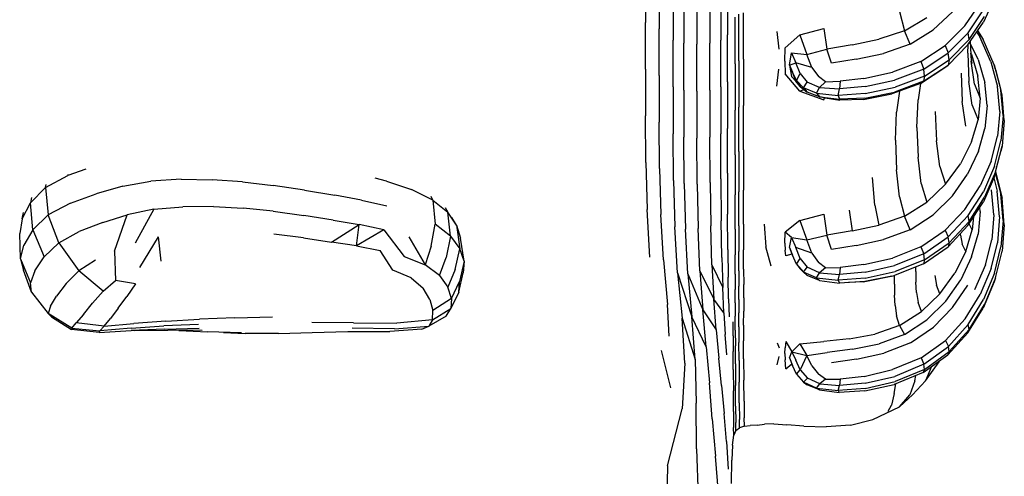
# Model space of a CAD drawing. Units: millimetres. Extents: x 5.7 to 17.5, y 4.9 to 13.8.
# Drawn here: x 10.5 to 10.9, y 6.5 to 6.6 of the extents above; entities that cross this region are included whole.
import ezdxf

# ---------------------------------------------------------------- set-up
doc = ezdxf.new("R2010")
doc.units = ezdxf.units.MM

msp = doc.modelspace()

# ---------------------------------------------------------------- linework, layer by layer
for p, q in [((10.79198, 6.66148), (10.79198, 6.64289)), ((10.79738, 6.65904), (10.79738, 6.64041)), ((10.8245, 6.65661), (10.8245, 6.63794)), ((10.80292, 6.65458), (10.80292, 6.63588)), ((10.80724, 6.65336), (10.80724, 6.63464)), ((10.81242, 6.65296), (10.81242, 6.63423)), ((10.81759, 6.65336), (10.81759, 6.63464)), ((10.82191, 6.65458), (10.82191, 6.63588)), ((10.9306, 6.65268), (10.92624, 6.64309)), ((10.91889, 6.64158), (10.92496, 6.65046)), ((10.82765, 6.62647), (10.82765, 6.64495)), ((10.82907, 6.62772), (10.82907, 6.64619)), ((10.8309, 6.62835), (10.83091, 6.6468)), ((10.89291, 6.64721), (10.89486, 6.63961)), ((10.89486, 6.63961), (10.90374, 6.64493)), ((10.91394, 6.64714), (10.90633, 6.63997)), ((10.9202, 6.63881), (10.92631, 6.64788)), ((10.9206, 6.63615), (10.92673, 6.64529)), ((10.79198, 6.62437), (10.79198, 6.64289)), ((10.91889, 6.64158), (10.91105, 6.63373)), ((10.92011, 6.63402), (10.92624, 6.64309)), ((10.79738, 6.62186), (10.79738, 6.64041)), ((10.8245, 6.61935), (10.8245, 6.63794)), ((10.84414, 6.63925), (10.84496, 6.63232)), ((10.85326, 6.63793), (10.84748, 6.63282)), ((10.85326, 6.63793), (10.86281, 6.64052)), ((10.85326, 6.63793), (10.85605, 6.63023)), ((10.86281, 6.64052), (10.86405, 6.63235)), ((10.89486, 6.63961), (10.8847, 6.63625)), ((10.8972, 6.6343), (10.89486, 6.63961)), ((10.8972, 6.6343), (10.90633, 6.63997)), ((10.9202, 6.63881), (10.9123, 6.63078)), ((10.9206, 6.63615), (10.9202, 6.63881)), ((10.92356, 6.63913), (10.92482, 6.6372)), ((10.92394, 6.63969), (10.92622, 6.63614)), ((10.9292, 6.62732), (10.92482, 6.6372)), ((10.80292, 6.61726), (10.80292, 6.63588)), ((10.80724, 6.61601), (10.80724, 6.63464)), ((10.81242, 6.61559), (10.81242, 6.63423)), ((10.81759, 6.61601), (10.81759, 6.63464)), ((10.82191, 6.61726), (10.82191, 6.63588)), ((10.87413, 6.63408), (10.86405, 6.63235)), ((10.87413, 6.63408), (10.8847, 6.63625)), ((10.8972, 6.6343), (10.88661, 6.63062)), ((10.90145, 6.62743), (10.91105, 6.63373)), ((10.91105, 6.63373), (10.9123, 6.63078)), ((10.92011, 6.63402), (10.91219, 6.626)), ((10.9206, 6.63615), (10.91267, 6.62807)), ((10.92, 6.63068), (10.92014, 6.63407)), ((10.921, 6.63535), (10.92133, 6.62752)), ((10.92418, 6.62816), (10.92103, 6.63474)), ((10.93059, 6.62606), (10.92622, 6.63614)), ((10.8473, 6.62755), (10.84748, 6.63282)), ((10.84923, 6.62594), (10.85005, 6.63078)), ((10.85005, 6.63078), (10.8517, 6.6269)), ((10.85005, 6.63078), (10.85605, 6.63023)), ((10.85605, 6.63023), (10.86405, 6.63235)), ((10.85802, 6.62507), (10.85605, 6.63023)), ((10.86584, 6.62671), (10.86405, 6.63235)), ((10.87575, 6.62831), (10.88661, 6.63062)), ((10.90256, 6.62432), (10.9123, 6.63078)), ((10.91267, 6.62807), (10.9123, 6.63078)), ((10.92, 6.63068), (10.92046, 6.61949)), ((10.92119, 6.63076), (10.92146, 6.63019)), ((10.92182, 6.62662), (10.9212, 6.63069)), ((10.92146, 6.63019), (10.92409, 6.62151)), ((10.82765, 6.62647), (10.82765, 6.60799)), ((10.82907, 6.62772), (10.82907, 6.60926)), ((10.8309, 6.62835), (10.83091, 6.6099)), ((10.8473, 6.62755), (10.84748, 6.62249)), ((10.84923, 6.62594), (10.8517, 6.6269)), ((10.84923, 6.62594), (10.85044, 6.62312)), ((10.84923, 6.62594), (10.85169, 6.61963)), ((10.84923, 6.62594), (10.85004, 6.62144)), ((10.85344, 6.62259), (10.8517, 6.6269)), ((10.85802, 6.62507), (10.8517, 6.6269)), ((10.85802, 6.62507), (10.86065, 6.62143)), ((10.87575, 6.62831), (10.86584, 6.62671)), ((10.90145, 6.62743), (10.89007, 6.6232)), ((10.90145, 6.62743), (10.90256, 6.62432)), ((10.90246, 6.61955), (10.91219, 6.626)), ((10.90289, 6.62155), (10.91267, 6.62807)), ((10.91087, 6.62499), (10.91219, 6.626)), ((10.91267, 6.62807), (10.91219, 6.626)), ((10.92269, 6.61833), (10.92133, 6.62752)), ((10.92418, 6.62816), (10.92681, 6.61905)), ((10.9292, 6.62732), (10.93183, 6.61744)), ((10.93108, 6.62418), (10.93059, 6.62606)), ((10.93059, 6.62606), (10.93321, 6.61598)), ((10.79198, 6.62437), (10.79198, 6.60586)), ((10.79738, 6.62186), (10.79738, 6.60332)), ((10.84414, 6.61754), (10.84496, 6.62435)), ((10.85325, 6.61554), (10.84748, 6.62249)), ((10.85004, 6.62144), (10.85169, 6.61963)), ((10.85196, 6.61985), (10.85044, 6.62312)), ((10.85196, 6.61985), (10.85344, 6.62259)), ((10.85344, 6.62259), (10.85627, 6.61924)), ((10.86347, 6.61933), (10.86065, 6.62143)), ((10.87875, 6.62069), (10.89007, 6.6232)), ((10.90256, 6.62432), (10.89097, 6.61994)), ((10.90289, 6.62155), (10.89124, 6.61714)), ((10.90126, 6.61871), (10.91087, 6.62499)), ((10.90289, 6.62155), (10.90246, 6.61955)), ((10.90289, 6.62155), (10.90256, 6.62432)), ((10.91739, 6.6228), (10.91785, 6.61146)), ((10.92497, 6.61283), (10.92409, 6.62151)), ((10.93108, 6.62418), (10.93321, 6.61598)), ((10.80292, 6.61726), (10.80292, 6.59865)), ((10.82191, 6.61726), (10.82191, 6.59865)), ((10.8245, 6.61935), (10.8245, 6.60077)), ((10.85343, 6.61742), (10.85169, 6.61963)), ((10.85196, 6.61985), (10.85343, 6.61742)), ((10.85196, 6.61985), (10.8548, 6.6169)), ((10.85343, 6.61742), (10.85625, 6.61517)), ((10.8548, 6.6169), (10.85627, 6.61924)), ((10.86115, 6.61711), (10.85627, 6.61924)), ((10.86347, 6.61933), (10.86115, 6.61711)), ((10.86347, 6.61933), (10.86933, 6.61957)), ((10.86933, 6.61957), (10.86905, 6.61648)), ((10.87923, 6.61741), (10.86905, 6.61648)), ((10.87875, 6.62069), (10.86933, 6.61957)), ((10.87923, 6.61741), (10.89097, 6.61994)), ((10.90126, 6.61871), (10.8899, 6.61452)), ((10.90246, 6.61955), (10.89088, 6.6152)), ((10.90122, 6.6187), (10.90026, 6.6122)), ((10.90126, 6.61871), (10.90246, 6.61955)), ((10.92183, 6.61003), (10.92046, 6.61949)), ((10.92269, 6.61833), (10.92497, 6.61283)), ((10.9277, 6.60993), (10.92681, 6.61905)), ((10.93272, 6.60756), (10.93183, 6.61744)), ((10.80724, 6.61601), (10.80724, 6.59738)), ((10.81242, 6.61559), (10.81242, 6.59695)), ((10.81759, 6.61601), (10.81759, 6.59738)), ((10.85325, 6.61554), (10.85486, 6.61628)), ((10.85325, 6.61554), (10.86278, 6.6121)), ((10.8548, 6.6169), (10.85625, 6.61517)), ((10.85998, 6.61475), (10.8548, 6.6169)), ((10.86112, 6.61333), (10.85625, 6.61517)), ((10.85998, 6.61475), (10.86115, 6.61711)), ((10.85998, 6.61475), (10.86112, 6.61333)), ((10.85998, 6.61475), (10.86848, 6.61393)), ((10.86341, 6.61296), (10.86112, 6.61333)), ((10.86112, 6.61333), (10.869, 6.61239)), ((10.86115, 6.61711), (10.86905, 6.61648)), ((10.86848, 6.61393), (10.86905, 6.61648)), ((10.87925, 6.61465), (10.86848, 6.61393)), ((10.86848, 6.61393), (10.869, 6.61239)), ((10.87862, 6.61232), (10.8899, 6.61452)), ((10.87916, 6.61284), (10.89088, 6.6152)), ((10.87925, 6.61465), (10.89124, 6.61714)), ((10.89285, 6.61561), (10.89172, 6.60724)), ((10.9341, 6.6059), (10.93321, 6.61598)), ((10.93369, 6.61403), (10.93321, 6.61598)), ((10.93456, 6.60389), (10.93369, 6.61403)), ((10.83093, 6.59227), (10.83091, 6.6099)), ((10.86278, 6.6121), (10.86316, 6.613)), ((10.86341, 6.61296), (10.86924, 6.61206)), ((10.87916, 6.61284), (10.869, 6.61239)), ((10.86924, 6.61206), (10.869, 6.61239)), ((10.87862, 6.61232), (10.86924, 6.61206)), ((10.89984, 6.60111), (10.90026, 6.6122)), ((10.91923, 6.60173), (10.91785, 6.61146)), ((10.92183, 6.61003), (10.92411, 6.60415)), ((10.92497, 6.61283), (10.92411, 6.60415)), ((10.9277, 6.60993), (10.92685, 6.60082)), ((10.79215, 6.58728), (10.79198, 6.60586)), ((10.82765, 6.59033), (10.82765, 6.60799)), ((10.82907, 6.59162), (10.82907, 6.60926)), ((10.89135, 6.59617), (10.89172, 6.60724)), ((10.90713, 6.60752), (10.90759, 6.5959)), ((10.93272, 6.60756), (10.93187, 6.59768)), ((10.9341, 6.6059), (10.93324, 6.59581)), ((10.79755, 6.58486), (10.79738, 6.60332)), ((10.92152, 6.59546), (10.92411, 6.60415)), ((10.93456, 6.60389), (10.93369, 6.59374)), ((10.8031, 6.5801), (10.80292, 6.59865)), ((10.82195, 6.58071), (10.82191, 6.59865)), ((10.82451, 6.58296), (10.8245, 6.60077)), ((10.89984, 6.60111), (10.90028, 6.58936)), ((10.92426, 6.5917), (10.92685, 6.60082)), ((10.92929, 6.5878), (10.93187, 6.59768)), ((10.80739, 6.5789), (10.80724, 6.59738)), ((10.81253, 6.57864), (10.81242, 6.59695)), ((10.81767, 6.57925), (10.81759, 6.59738)), ((10.89135, 6.59617), (10.89174, 6.58431)), ((10.90895, 6.58564), (10.90759, 6.5959)), ((10.92152, 6.59546), (10.91718, 6.58678)), ((10.93064, 6.58573), (10.93324, 6.59581)), ((10.93108, 6.5836), (10.93369, 6.59374)), ((10.93369, 6.59374), (10.93323, 6.59181)), ((10.82765, 6.59033), (10.82765, 6.57433)), ((10.82907, 6.59162), (10.82907, 6.57563)), ((10.83093, 6.59227), (10.83092, 6.57629)), ((10.92426, 6.5917), (10.91994, 6.58258)), ((10.93061, 6.58174), (10.93323, 6.59181)), ((10.79215, 6.58728), (10.79268, 6.56856)), ((10.90158, 6.57885), (10.90028, 6.58936)), ((10.91122, 6.57861), (10.91718, 6.58678)), ((10.92929, 6.5878), (10.92496, 6.57792)), ((10.55351, 6.57731), (10.56238, 6.58204)), ((10.56957, 6.58458), (10.56238, 6.58204)), ((10.56243, 6.58251), (10.56238, 6.58204)), ((10.79755, 6.58486), (10.79805, 6.56656)), ((10.82451, 6.58296), (10.82456, 6.56667)), ((10.89291, 6.57358), (10.89174, 6.58431)), ((10.90895, 6.58564), (10.91122, 6.57861)), ((10.91394, 6.57399), (10.91994, 6.58258)), ((10.93064, 6.58573), (10.92631, 6.57565)), ((10.93108, 6.5836), (10.92673, 6.57345)), ((10.93099, 6.58322), (10.93315, 6.57469)), ((10.93106, 6.58349), (10.93365, 6.57302)), ((10.55351, 6.57731), (10.5537, 6.57854)), ((10.58424, 6.57781), (10.59539, 6.57987)), ((10.60741, 6.58062), (10.59539, 6.57987)), ((10.60741, 6.58062), (10.61975, 6.58039)), ((10.63185, 6.5795), (10.61975, 6.58039)), ((10.63185, 6.5795), (10.64401, 6.57807)), ((10.65649, 6.57621), (10.64401, 6.57807)), ((10.68899, 6.57988), (10.68454, 6.58096)), ((10.68899, 6.57988), (10.69892, 6.57652)), ((10.8031, 6.5801), (10.80363, 6.56167)), ((10.80739, 6.5789), (10.80786, 6.56074)), ((10.81253, 6.57864), (10.81289, 6.56095)), ((10.81767, 6.57925), (10.8179, 6.56213)), ((10.82195, 6.58071), (10.82206, 6.5641)), ((10.88311, 6.57032), (10.88215, 6.58124)), ((10.90158, 6.57885), (10.90374, 6.57147)), ((10.91122, 6.57861), (10.90374, 6.57147)), ((10.93061, 6.58174), (10.92624, 6.57167)), ((10.93037, 6.58119), (10.93175, 6.5759)), ((10.55351, 6.57731), (10.54754, 6.57124)), ((10.55351, 6.57731), (10.5546, 6.56642)), ((10.56339, 6.57107), (10.57366, 6.57477)), ((10.58424, 6.57781), (10.57366, 6.57477)), ((10.65649, 6.57621), (10.66846, 6.5742)), ((10.67911, 6.5723), (10.66846, 6.5742)), ((10.7075, 6.57233), (10.69892, 6.57652)), ((10.82765, 6.5608), (10.82765, 6.57433)), ((10.82907, 6.56212), (10.82907, 6.57563)), ((10.8309, 6.56279), (10.83092, 6.57629)), ((10.91889, 6.56859), (10.92496, 6.57792)), ((10.9202, 6.56612), (10.92631, 6.57565)), ((10.9304, 6.56642), (10.92946, 6.57633)), ((10.93268, 6.56563), (10.93175, 6.5759)), ((10.93405, 6.56421), (10.93315, 6.57469)), ((10.54421, 6.56481), (10.54754, 6.57124)), ((10.54795, 6.57332), (10.54754, 6.57124)), ((10.5485, 6.56053), (10.54754, 6.57124)), ((10.56339, 6.57107), (10.5546, 6.56642)), ((10.67911, 6.5723), (10.68917, 6.56999)), ((10.7075, 6.57233), (10.70682, 6.57368)), ((10.7075, 6.57233), (10.70831, 6.56273)), ((10.7075, 6.57233), (10.71334, 6.56746)), ((10.88311, 6.57032), (10.8847, 6.56233)), ((10.89291, 6.57358), (10.89486, 6.56588)), ((10.89486, 6.56588), (10.90374, 6.57147)), ((10.91394, 6.57399), (10.90633, 6.56645)), ((10.92012, 6.56215), (10.92624, 6.57167)), ((10.92061, 6.56386), (10.92673, 6.57345)), ((10.93452, 6.56248), (10.93365, 6.57302)), ((10.54421, 6.56481), (10.54482, 6.56743)), ((10.5485, 6.56053), (10.5546, 6.56642)), ((10.55885, 6.55532), (10.5546, 6.56642)), ((10.57624, 6.56339), (10.58599, 6.56647)), ((10.58089, 6.55202), (10.58599, 6.56647)), ((10.5965, 6.56867), (10.58599, 6.56647)), ((10.5965, 6.56867), (10.5891, 6.55522)), ((10.5965, 6.56867), (10.60812, 6.56969)), ((10.62021, 6.56976), (10.60812, 6.56969)), ((10.62021, 6.56976), (10.6321, 6.56914)), ((10.64403, 6.56793), (10.6321, 6.56914)), ((10.64403, 6.56793), (10.65619, 6.56624)), ((10.71229, 6.56932), (10.71334, 6.56746)), ((10.71443, 6.55798), (10.71334, 6.56746)), ((10.71685, 6.56228), (10.71334, 6.56746)), ((10.79373, 6.54963), (10.79268, 6.56856)), ((10.79906, 6.5485), (10.79805, 6.56656)), ((10.82465, 6.55267), (10.82456, 6.56667)), ((10.85326, 6.56425), (10.86281, 6.56669)), ((10.86281, 6.56669), (10.86405, 6.55841)), ((10.87285, 6.56829), (10.87414, 6.5601)), ((10.8972, 6.56048), (10.90633, 6.56645)), ((10.91889, 6.56859), (10.91105, 6.56034)), ((10.92495, 6.56779), (10.92412, 6.55875)), ((10.92495, 6.56779), (10.92479, 6.56941)), ((10.9304, 6.56642), (10.92959, 6.5565)), ((10.54421, 6.56481), (10.54324, 6.55903)), ((10.57624, 6.56339), (10.56689, 6.55976)), ((10.66781, 6.56437), (10.65619, 6.56624)), ((10.66723, 6.55562), (10.67813, 6.56263)), ((10.66781, 6.56437), (10.67813, 6.56263)), ((10.67711, 6.5541), (10.67813, 6.56263)), ((10.68792, 6.56055), (10.67813, 6.56263)), ((10.70672, 6.55397), (10.70831, 6.56273)), ((10.71443, 6.55798), (10.70831, 6.56273)), ((10.71685, 6.56228), (10.71498, 6.56537)), ((10.82229, 6.54948), (10.82206, 6.5641)), ((10.8309, 6.56279), (10.83093, 6.5526)), ((10.83915, 6.56274), (10.83982, 6.55371)), ((10.85326, 6.56425), (10.84748, 6.55951)), ((10.85326, 6.56425), (10.85605, 6.55647)), ((10.89486, 6.56588), (10.8847, 6.56233)), ((10.8972, 6.56048), (10.89486, 6.56588)), ((10.9202, 6.56612), (10.9123, 6.55768)), ((10.92061, 6.56386), (10.91267, 6.55536)), ((10.92061, 6.56386), (10.9202, 6.56612)), ((10.92183, 6.56054), (10.92062, 6.56293)), ((10.92233, 6.56559), (10.92183, 6.56054)), ((10.93268, 6.56563), (10.93187, 6.55536)), ((10.93405, 6.56421), (10.93322, 6.55373)), ((10.93452, 6.56248), (10.93366, 6.55195)), ((10.54362, 6.549), (10.54324, 6.55903)), ((10.5485, 6.56053), (10.5449, 6.5544)), ((10.5485, 6.56053), (10.55303, 6.54981)), ((10.55885, 6.55532), (10.56689, 6.55976)), ((10.65605, 6.55727), (10.64429, 6.5587)), ((10.68792, 6.56055), (10.67711, 6.5541)), ((10.68792, 6.56055), (10.69608, 6.54986)), ((10.71685, 6.56228), (10.71814, 6.55293)), ((10.71685, 6.56228), (10.71839, 6.55718)), ((10.8047, 6.54342), (10.80363, 6.56167)), ((10.80879, 6.54303), (10.80786, 6.56074)), ((10.81359, 6.54421), (10.81289, 6.56095)), ((10.81835, 6.54651), (10.8179, 6.56213)), ((10.82765, 6.5608), (10.82765, 6.55058)), ((10.82907, 6.56212), (10.82907, 6.55191)), ((10.84731, 6.55523), (10.84748, 6.55951)), ((10.85005, 6.55745), (10.84748, 6.55951)), ((10.87414, 6.5601), (10.86405, 6.55841)), ((10.87414, 6.5601), (10.8847, 6.56233)), ((10.8972, 6.56048), (10.88661, 6.55661)), ((10.90145, 6.55371), (10.91105, 6.56034)), ((10.91105, 6.56034), (10.9123, 6.55768)), ((10.92012, 6.56215), (10.9122, 6.55373)), ((10.91717, 6.55835), (10.91713, 6.55898)), ((10.91924, 6.55188), (10.92183, 6.56054)), ((10.92154, 6.54971), (10.92412, 6.55875)), ((10.55885, 6.55532), (10.55303, 6.54981)), ((10.55885, 6.55532), (10.56678, 6.54418)), ((10.59104, 6.54556), (10.59842, 6.55771)), ((10.59952, 6.54804), (10.59842, 6.55771)), ((10.65605, 6.55727), (10.66723, 6.55562)), ((10.67711, 6.5541), (10.66723, 6.55562)), ((10.69795, 6.55766), (10.70443, 6.54658)), ((10.71443, 6.55798), (10.71271, 6.54948)), ((10.71443, 6.55798), (10.71814, 6.55293)), ((10.71983, 6.54801), (10.71839, 6.55718)), ((10.84731, 6.55523), (10.84753, 6.55243)), ((10.84923, 6.55347), (10.85005, 6.55745)), ((10.85005, 6.55745), (10.8517, 6.55348)), ((10.85005, 6.55745), (10.85605, 6.55647)), ((10.85605, 6.55647), (10.86405, 6.55841)), ((10.85802, 6.5512), (10.85605, 6.55647)), ((10.86584, 6.55267), (10.86405, 6.55841)), ((10.87575, 6.55421), (10.88661, 6.55661)), ((10.90257, 6.55088), (10.9123, 6.55768)), ((10.9029, 6.54852), (10.91267, 6.55536)), ((10.91267, 6.55536), (10.9122, 6.55373)), ((10.91267, 6.55536), (10.9123, 6.55768)), ((10.91717, 6.55835), (10.91786, 6.55482)), ((10.91924, 6.55188), (10.91786, 6.55482)), ((10.92705, 6.54659), (10.92959, 6.5565)), ((10.92932, 6.54509), (10.93187, 6.55536)), ((10.54362, 6.549), (10.5449, 6.5544)), ((10.58089, 6.55202), (10.58126, 6.54037)), ((10.67711, 6.5541), (10.68647, 6.55231)), ((10.69152, 6.5445), (10.68647, 6.55231)), ((10.70672, 6.55397), (10.70443, 6.54658)), ((10.71635, 6.54466), (10.71814, 6.55293)), ((10.71983, 6.54801), (10.71814, 6.55293)), ((10.82465, 6.55267), (10.8248, 6.54173)), ((10.82907, 6.54417), (10.82907, 6.55191)), ((10.83096, 6.54487), (10.83093, 6.5526)), ((10.84192, 6.54606), (10.83982, 6.55371)), ((10.84775, 6.55014), (10.84753, 6.55243)), ((10.85006, 6.55075), (10.84775, 6.55014)), ((10.84923, 6.55347), (10.85044, 6.55036)), ((10.84923, 6.55347), (10.85006, 6.55075)), ((10.85006, 6.55075), (10.8508, 6.54952)), ((10.85344, 6.54905), (10.8517, 6.55348)), ((10.85802, 6.5512), (10.8517, 6.55348)), ((10.85802, 6.5512), (10.86065, 6.54751)), ((10.87575, 6.55421), (10.86584, 6.55267)), ((10.90145, 6.55371), (10.89007, 6.54926)), ((10.90257, 6.55088), (10.89098, 6.54628)), ((10.90145, 6.55371), (10.90257, 6.55088)), ((10.90246, 6.54696), (10.9122, 6.55373)), ((10.9029, 6.54852), (10.90257, 6.55088)), ((10.91924, 6.55188), (10.91491, 6.54321)), ((10.93065, 6.54326), (10.93322, 6.55373)), ((10.93105, 6.54141), (10.93366, 6.55195)), ((10.54362, 6.549), (10.54478, 6.54449)), ((10.54362, 6.549), (10.54755, 6.53942)), ((10.54931, 6.54419), (10.55303, 6.54981)), ((10.57332, 6.54841), (10.56678, 6.54418)), ((10.69608, 6.54986), (10.70443, 6.54658)), ((10.71003, 6.54234), (10.71271, 6.54948)), ((10.71983, 6.54801), (10.71805, 6.53998)), ((10.71983, 6.54801), (10.71944, 6.54343)), ((10.79906, 6.5485), (10.80074, 6.53076)), ((10.82229, 6.54948), (10.82266, 6.53753)), ((10.82765, 6.54283), (10.82765, 6.55058)), ((10.85196, 6.54678), (10.85044, 6.55036)), ((10.85196, 6.54678), (10.85344, 6.54905)), ((10.85196, 6.54678), (10.85343, 6.54495)), ((10.85196, 6.54678), (10.85481, 6.54362)), ((10.85344, 6.54905), (10.85627, 6.5456)), ((10.86348, 6.54543), (10.86065, 6.54751)), ((10.87875, 6.54665), (10.89007, 6.54926)), ((10.90246, 6.54696), (10.89088, 6.54238)), ((10.9029, 6.54852), (10.89124, 6.54388)), ((10.9029, 6.54852), (10.90246, 6.54696)), ((10.92154, 6.54971), (10.91723, 6.54067)), ((10.54798, 6.53567), (10.54478, 6.54449)), ((10.54931, 6.54419), (10.54755, 6.53942)), ((10.56168, 6.53912), (10.56678, 6.54418)), ((10.57642, 6.53607), (10.56678, 6.54418)), ((10.69879, 6.54136), (10.69152, 6.5445)), ((10.71003, 6.54234), (10.70443, 6.54658)), ((10.71635, 6.54466), (10.71334, 6.53768)), ((10.71781, 6.53575), (10.71944, 6.54343)), ((10.8047, 6.54342), (10.80648, 6.5254)), ((10.8047, 6.54342), (10.81035, 6.52592)), ((10.80879, 6.54303), (10.81477, 6.52872)), ((10.80879, 6.54303), (10.81035, 6.52592)), ((10.81359, 6.54421), (10.8191, 6.53289)), ((10.81359, 6.54421), (10.81477, 6.52872)), ((10.81835, 6.54651), (10.8191, 6.53289)), ((10.81835, 6.54651), (10.82266, 6.53753)), ((10.82765, 6.54283), (10.82765, 6.53674)), ((10.82907, 6.54417), (10.82907, 6.53808)), ((10.83096, 6.54487), (10.83098, 6.53878)), ((10.85481, 6.54362), (10.85343, 6.54495)), ((10.85481, 6.54362), (10.85627, 6.5456)), ((10.85481, 6.54362), (10.85625, 6.54228)), ((10.85998, 6.54136), (10.85481, 6.54362)), ((10.86116, 6.5434), (10.85627, 6.5456)), ((10.85998, 6.54136), (10.86116, 6.5434)), ((10.86348, 6.54543), (10.86116, 6.5434)), ((10.86116, 6.5434), (10.86905, 6.54271)), ((10.86348, 6.54543), (10.86933, 6.54555)), ((10.86933, 6.54555), (10.86905, 6.54271)), ((10.87924, 6.54363), (10.86905, 6.54271)), ((10.87875, 6.54665), (10.86933, 6.54555)), ((10.87924, 6.54363), (10.89098, 6.54628)), ((10.87926, 6.54126), (10.89124, 6.54388)), ((10.89941, 6.54393), (10.89941, 6.54575)), ((10.89941, 6.54393), (10.89941, 6.5397)), ((10.90898, 6.53507), (10.91491, 6.54321)), ((10.92705, 6.54659), (10.92276, 6.53667)), ((10.92932, 6.54509), (10.92503, 6.53482)), ((10.93065, 6.54326), (10.92633, 6.53278)), ((10.54798, 6.53567), (10.54755, 6.53942)), ((10.56168, 6.53912), (10.55792, 6.53412)), ((10.57642, 6.53607), (10.58126, 6.54037)), ((10.58929, 6.53897), (10.58126, 6.54037)), ((10.58929, 6.53897), (10.58578, 6.53403)), ((10.69879, 6.54136), (10.70355, 6.53726)), ((10.71003, 6.54234), (10.71334, 6.53768)), ((10.71484, 6.53314), (10.71805, 6.53998)), ((10.71781, 6.53575), (10.71805, 6.53998)), ((10.82499, 6.53306), (10.8248, 6.54173)), ((10.86112, 6.54031), (10.85625, 6.54228)), ((10.85998, 6.54136), (10.86112, 6.54031)), ((10.85998, 6.54136), (10.86848, 6.5405)), ((10.86112, 6.54031), (10.869, 6.53935)), ((10.86848, 6.5405), (10.86905, 6.54271)), ((10.87926, 6.54126), (10.86848, 6.5405)), ((10.86848, 6.5405), (10.869, 6.53935)), ((10.87916, 6.53989), (10.869, 6.53935)), ((10.87862, 6.53978), (10.87261, 6.53954)), ((10.87862, 6.53978), (10.87916, 6.53989)), ((10.87916, 6.53989), (10.89088, 6.54238)), ((10.88991, 6.54212), (10.87916, 6.53989)), ((10.88991, 6.54212), (10.89088, 6.54238)), ((10.89096, 6.53883), (10.89096, 6.54241)), ((10.89963, 6.53557), (10.89941, 6.5397)), ((10.90691, 6.54231), (10.9076, 6.5385)), ((10.91128, 6.53216), (10.91723, 6.54067)), ((10.93054, 6.53985), (10.92615, 6.52939)), ((10.93105, 6.54141), (10.9267, 6.53087)), ((10.93105, 6.54141), (10.93054, 6.53985)), ((10.54798, 6.53567), (10.55462, 6.52726)), ((10.57642, 6.53607), (10.57221, 6.53133)), ((10.70628, 6.53276), (10.70355, 6.53726)), ((10.71484, 6.53314), (10.71334, 6.53768)), ((10.71781, 6.53575), (10.71463, 6.52917)), ((10.82314, 6.52755), (10.82266, 6.53753)), ((10.82765, 6.53147), (10.82765, 6.53674)), ((10.82907, 6.53282), (10.82907, 6.53808)), ((10.83098, 6.5335), (10.83098, 6.53878)), ((10.89096, 6.53883), (10.89096, 6.53458)), ((10.89963, 6.53557), (10.90029, 6.53164)), ((10.90898, 6.53507), (10.90162, 6.52799)), ((10.90898, 6.53507), (10.9076, 6.5385)), ((10.91403, 6.52961), (10.92, 6.53855)), ((10.55543, 6.53009), (10.55792, 6.53412)), ((10.56864, 6.52689), (10.57221, 6.53133)), ((10.58243, 6.5293), (10.58578, 6.53403)), ((10.70628, 6.53276), (10.70746, 6.52841)), ((10.71484, 6.53314), (10.70746, 6.52841)), ((10.71484, 6.53314), (10.71463, 6.52917)), ((10.82006, 6.52073), (10.8191, 6.53289)), ((10.82314, 6.52755), (10.8191, 6.53289)), ((10.82499, 6.53306), (10.82521, 6.52591)), ((10.82765, 6.53147), (10.82765, 6.5262)), ((10.82907, 6.53282), (10.82907, 6.52756)), ((10.83098, 6.5335), (10.83098, 6.52822)), ((10.89116, 6.53039), (10.89096, 6.53458)), ((10.90162, 6.52799), (10.90029, 6.53164)), ((10.91128, 6.53216), (10.90382, 6.52472)), ((10.91899, 6.52511), (10.92503, 6.53482)), ((10.92025, 6.52287), (10.92633, 6.53278)), ((10.55543, 6.53009), (10.55462, 6.52726)), ((10.55589, 6.52586), (10.55462, 6.52726)), ((10.56392, 6.52142), (10.55462, 6.52726)), ((10.58243, 6.5293), (10.57939, 6.52521)), ((10.70726, 6.52471), (10.71463, 6.52917)), ((10.70726, 6.52471), (10.70746, 6.52841)), ((10.7128, 6.52623), (10.71463, 6.52917)), ((10.80132, 6.51818), (10.80074, 6.53076)), ((10.81477, 6.52872), (10.82006, 6.52073)), ((10.81612, 6.51404), (10.81477, 6.52872)), ((10.82314, 6.52755), (10.82368, 6.51884)), ((10.82908, 6.52197), (10.82907, 6.52756)), ((10.83097, 6.52262), (10.83098, 6.52822)), ((10.89116, 6.53039), (10.89176, 6.52633)), ((10.89295, 6.52248), (10.90162, 6.52799)), ((10.91403, 6.52961), (10.90645, 6.52176)), ((10.92001, 6.51951), (10.92615, 6.52939)), ((10.92057, 6.5209), (10.9267, 6.53087)), ((10.55589, 6.52586), (10.56384, 6.52085)), ((10.56392, 6.52142), (10.5657, 6.52351)), ((10.56864, 6.52689), (10.5657, 6.52351)), ((10.57679, 6.52216), (10.5657, 6.52351)), ((10.57679, 6.52216), (10.57939, 6.52521)), ((10.57679, 6.52216), (10.58866, 6.52332)), ((10.60128, 6.52424), (10.58866, 6.52332)), ((10.60128, 6.52424), (10.61465, 6.52495)), ((10.62879, 6.5255), (10.61465, 6.52495)), ((10.62879, 6.5255), (10.6437, 6.52592)), ((10.67585, 6.52356), (10.65938, 6.52363)), ((10.67585, 6.52356), (10.69307, 6.52338)), ((10.70726, 6.52471), (10.69307, 6.52338)), ((10.7128, 6.52623), (10.70582, 6.52217)), ((10.70726, 6.52471), (10.70582, 6.52217)), ((10.80756, 6.50745), (10.80648, 6.5254)), ((10.80648, 6.5254), (10.81171, 6.50893)), ((10.81612, 6.51404), (10.81035, 6.52592)), ((10.81171, 6.50893), (10.81035, 6.52592)), ((10.8268, 6.51834), (10.82679, 6.52394)), ((10.82765, 6.52061), (10.82765, 6.5262)), ((10.89295, 6.52248), (10.89176, 6.52633)), ((10.89495, 6.51888), (10.90382, 6.52472)), ((10.91899, 6.52511), (10.91117, 6.51652)), ((10.56392, 6.52142), (10.56384, 6.52085)), ((10.57481, 6.51974), (10.56384, 6.52085)), ((10.56392, 6.52142), (10.57511, 6.52029)), ((10.57481, 6.51974), (10.58755, 6.5205)), ((10.57481, 6.51974), (10.57511, 6.52029)), ((10.57679, 6.52216), (10.57511, 6.52029)), ((10.58754, 6.52141), (10.57511, 6.52029)), ((10.58754, 6.52141), (10.60059, 6.52227)), ((10.6008, 6.52106), (10.58755, 6.5205)), ((10.58904, 6.52052), (10.58755, 6.5205)), ((10.58904, 6.52052), (10.60215, 6.52054)), ((10.61427, 6.5229), (10.60059, 6.52227)), ((10.6008, 6.52106), (10.61459, 6.52145)), ((10.61575, 6.52049), (10.60215, 6.52054)), ((10.60646, 6.52052), (10.61792, 6.51989)), ((10.6314, 6.51951), (10.61792, 6.51989)), ((10.62426, 6.51971), (10.63284, 6.51928)), ((10.64608, 6.51926), (10.65943, 6.51971)), ((10.65943, 6.51971), (10.6737, 6.52006)), ((10.6737, 6.52006), (10.69041, 6.52001)), ((10.69214, 6.52109), (10.67542, 6.52144)), ((10.70308, 6.52099), (10.69041, 6.52001)), ((10.69214, 6.52109), (10.70582, 6.52217)), ((10.70308, 6.52099), (10.70582, 6.52217)), ((10.82006, 6.52073), (10.82113, 6.50946)), ((10.82765, 6.52061), (10.82767, 6.51437)), ((10.82908, 6.52197), (10.82909, 6.51573)), ((10.83097, 6.52262), (10.83095, 6.51639)), ((10.89295, 6.52248), (10.88314, 6.51907)), ((10.89295, 6.52248), (10.89495, 6.51888)), ((10.89732, 6.51554), (10.90645, 6.52176)), ((10.92001, 6.51951), (10.91208, 6.51077)), ((10.92025, 6.52287), (10.91236, 6.5141)), ((10.92057, 6.5209), (10.91264, 6.51208)), ((10.92057, 6.5209), (10.92001, 6.51951)), ((10.92057, 6.5209), (10.92025, 6.52287)), ((10.64608, 6.51926), (10.63284, 6.51928)), ((10.82422, 6.51074), (10.82368, 6.51884)), ((10.8268, 6.51834), (10.82681, 6.51211)), ((10.82912, 6.5085), (10.82909, 6.51573)), ((10.83096, 6.5092), (10.83095, 6.51639)), ((10.84433, 6.5156), (10.84505, 6.51355)), ((10.84776, 6.51614), (10.84753, 6.51361)), ((10.84776, 6.51614), (10.85007, 6.51203)), ((10.85331, 6.51523), (10.86284, 6.5161)), ((10.87288, 6.51715), (10.86284, 6.5161)), ((10.87288, 6.51715), (10.88314, 6.51907)), ((10.89495, 6.51888), (10.88477, 6.51518)), ((10.89732, 6.51554), (10.88671, 6.51149)), ((10.90158, 6.50962), (10.91117, 6.51652)), ((10.91117, 6.51652), (10.91236, 6.5141)), ((10.79813, 6.51253), (10.80184, 6.49762)), ((10.81612, 6.51404), (10.81733, 6.49972)), ((10.82684, 6.50492), (10.82681, 6.51211)), ((10.82769, 6.50716), (10.82767, 6.51437)), ((10.84733, 6.51135), (10.84753, 6.51361)), ((10.84924, 6.50963), (10.85007, 6.51203)), ((10.85331, 6.51523), (10.85007, 6.51203)), ((10.85007, 6.51203), (10.85171, 6.50872)), ((10.85007, 6.51203), (10.85607, 6.51055)), ((10.85331, 6.51523), (10.85607, 6.51055)), ((10.85607, 6.51055), (10.8641, 6.51171)), ((10.87419, 6.51299), (10.8641, 6.51171)), ((10.87419, 6.51299), (10.88477, 6.51518)), ((10.90263, 6.50703), (10.91236, 6.5141)), ((10.90287, 6.50497), (10.91264, 6.51208)), ((10.91264, 6.51208), (10.91208, 6.51077)), ((10.91264, 6.51208), (10.91236, 6.5141)), ((10.81171, 6.50893), (10.81207, 6.49156)), ((10.82221, 6.49856), (10.82113, 6.50946)), ((10.82912, 6.5085), (10.82916, 6.49998)), ((10.83096, 6.5092), (10.83103, 6.5007)), ((10.84435, 6.50686), (10.84505, 6.51019)), ((10.84733, 6.51135), (10.84753, 6.50886)), ((10.84777, 6.50525), (10.84753, 6.50886)), ((10.84924, 6.50963), (10.85044, 6.50662)), ((10.84924, 6.50963), (10.85006, 6.50724)), ((10.85346, 6.50484), (10.85171, 6.50872)), ((10.85607, 6.51055), (10.85346, 6.50484)), ((10.85805, 6.50647), (10.85607, 6.51055)), ((10.87583, 6.50904), (10.8659, 6.50762)), ((10.87583, 6.50904), (10.88671, 6.51149)), ((10.90158, 6.50962), (10.89018, 6.50496)), ((10.90158, 6.50962), (10.90263, 6.50703)), ((10.90234, 6.50375), (10.91208, 6.51077)), ((10.9033, 6.50049), (10.90865, 6.50802)), ((10.90886, 6.50846), (10.90865, 6.50802)), ((10.90885, 6.50845), (10.90865, 6.50802)), ((10.80756, 6.50745), (10.80652, 6.4894)), ((10.82684, 6.50492), (10.82688, 6.49648)), ((10.82769, 6.50716), (10.82773, 6.49866)), ((10.84777, 6.50525), (10.85006, 6.50724)), ((10.85006, 6.50724), (10.85044, 6.50664)), ((10.85196, 6.50312), (10.85044, 6.50662)), ((10.85196, 6.50312), (10.85346, 6.50484)), ((10.85346, 6.50484), (10.85629, 6.50155)), ((10.85805, 6.50647), (10.86069, 6.50318)), ((10.87884, 6.50224), (10.89018, 6.50496)), ((10.90234, 6.50375), (10.89078, 6.49902)), ((10.90263, 6.50703), (10.89103, 6.50223)), ((10.90287, 6.50497), (10.89122, 6.50015)), ((10.90287, 6.50497), (10.90234, 6.50375)), ((10.90287, 6.50497), (10.90263, 6.50703)), ((10.90568, 6.50616), (10.9033, 6.50049)), ((10.82922, 6.49167), (10.82916, 6.49998)), ((10.83112, 6.49239), (10.83103, 6.5007)), ((10.85196, 6.50312), (10.8548, 6.4999)), ((10.8548, 6.4999), (10.85629, 6.50155)), ((10.8548, 6.4999), (10.85623, 6.49893)), ((10.85997, 6.49756), (10.8548, 6.4999)), ((10.86118, 6.49929), (10.85629, 6.50155)), ((10.86352, 6.50115), (10.86069, 6.50318)), ((10.86352, 6.50115), (10.86118, 6.49929)), ((10.86352, 6.50115), (10.86939, 6.50117)), ((10.86939, 6.50117), (10.86908, 6.49855)), ((10.87884, 6.50224), (10.86939, 6.50117)), ((10.87924, 6.49744), (10.89122, 6.50015)), ((10.87928, 6.49948), (10.89103, 6.50223)), ((10.89902, 6.50049), (10.89703, 6.49491)), ((10.89809, 6.49493), (10.9033, 6.50049)), ((10.89902, 6.50049), (10.89944, 6.50256)), ((10.8185, 6.48535), (10.81733, 6.49972)), ((10.82221, 6.49856), (10.82322, 6.48747)), ((10.82693, 6.48829), (10.82688, 6.49648)), ((10.82779, 6.49041), (10.82773, 6.49866)), ((10.86108, 6.49683), (10.85623, 6.49893)), ((10.85997, 6.49756), (10.86118, 6.49929)), ((10.85997, 6.49756), (10.86108, 6.49683)), ((10.85997, 6.49756), (10.86847, 6.49665)), ((10.86108, 6.49683), (10.86894, 6.49586)), ((10.86118, 6.49929), (10.86908, 6.49855)), ((10.86847, 6.49665), (10.86908, 6.49855)), ((10.87924, 6.49744), (10.86847, 6.49665)), ((10.86847, 6.49665), (10.86894, 6.49586)), ((10.87908, 6.49644), (10.86894, 6.49586)), ((10.87928, 6.49948), (10.86908, 6.49855)), ((10.87908, 6.49644), (10.89078, 6.49902)), ((10.89084, 6.49547), (10.89141, 6.49928)), ((10.83112, 6.49239), (10.8312, 6.48578)), ((10.89084, 6.49547), (10.88975, 6.49075)), ((10.89809, 6.49493), (10.8929, 6.49019)), ((10.8929, 6.49019), (10.89703, 6.49491)), ((10.80071, 6.46666), (10.80652, 6.4894)), ((10.8122, 6.47349), (10.81207, 6.49156)), ((10.82693, 6.48829), (10.82698, 6.48192)), ((10.82779, 6.49041), (10.82784, 6.48392)), ((10.82922, 6.49167), (10.82928, 6.48511)), ((10.88228, 6.48513), (10.8929, 6.49019)), ((10.88845, 6.48836), (10.88975, 6.49075)), ((10.8185, 6.48535), (10.81972, 6.47052)), ((10.82411, 6.47636), (10.82322, 6.48747)), ((10.82932, 6.48183), (10.82928, 6.48511)), ((10.83126, 6.48242), (10.8312, 6.48578)), ((10.87339, 6.4828), (10.88228, 6.48513)), ((10.82702, 6.47889), (10.82698, 6.48192)), ((10.82788, 6.48073), (10.82702, 6.47889)), ((10.82788, 6.48073), (10.82784, 6.48392)), ((10.82788, 6.48073), (10.82932, 6.48183)), ((10.83126, 6.48242), (10.82932, 6.48183)), ((10.83126, 6.48242), (10.83361, 6.4827)), ((10.83631, 6.4829), (10.83361, 6.4827)), ((10.83631, 6.4829), (10.83926, 6.48323)), ((10.84301, 6.48338), (10.83926, 6.48323)), ((10.84301, 6.48338), (10.84811, 6.483)), ((10.85491, 6.48248), (10.84811, 6.483)), ((10.85491, 6.48248), (10.86381, 6.48216)), ((10.87339, 6.4828), (10.86381, 6.48216)), ((10.82411, 6.47636), (10.82486, 6.46541)), ((10.8265, 6.47486), (10.82702, 6.47889)), ((10.8122, 6.47349), (10.81286, 6.4544)), ((10.8265, 6.47486), (10.82624, 6.46896)), ((10.82092, 6.45584), (10.81972, 6.47052)), ((10.82612, 6.45963), (10.82624, 6.46896)), ((10.80071, 6.46666), (10.80023, 6.44081))]:
    msp.add_line(p, q)

doc.saveas('drawing.dxf')
